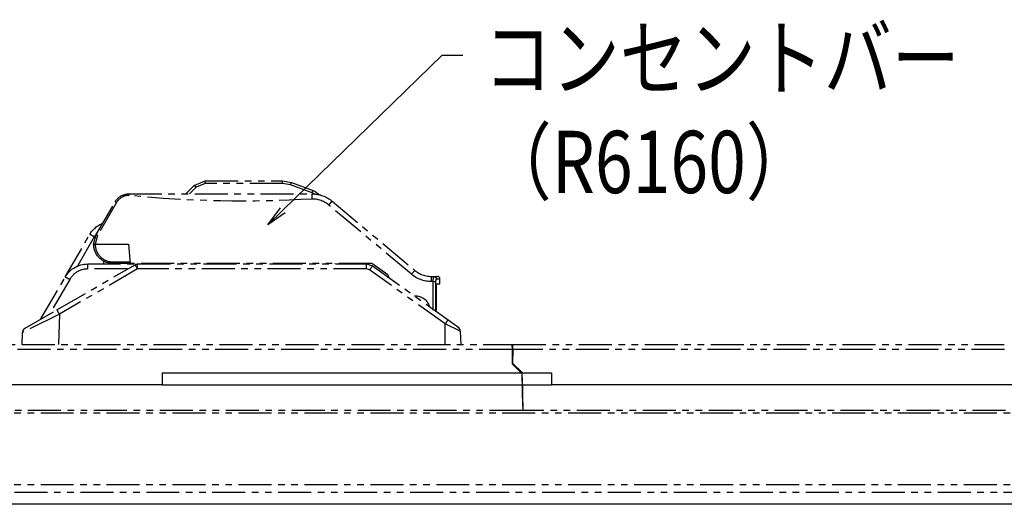
# Model space of a CAD drawing. Extents: x 134 to 2654, y 1953 to 3735.
# Drawn here: x 1798 to 1987, y 2684 to 2777 of the extents above; entities that cross this region are included whole.
import ezdxf

# ---------------------------------------------------------------- set-up
doc = ezdxf.new("R2010")
doc.units = 0
doc.linetypes.add('PHANTOM', pattern=[63.49999999999997, 31.75, -6.349999999999998, 6.349999999999998, -6.349999999999998, 6.349999999999998, -6.349999999999998])
doc.layers.get('0').update_dxf_attribs({"linetype": 'CONTINUOUS'})
doc.styles.get("Standard").update_dxf_attribs({"font": 'TXT.shx', "width": 0.8, "height": 12, "bigfont": 'BIGFONT.shx'})

msp = doc.modelspace()

# ---------------------------------------------------------------- linework, layer by layer
for p, q in [((1848.521033130187, 2740.176431682804), (1879.210464182657, 2770.073876495529)), ((1879.210464182657, 2770.073876495529), (1883.210464182656, 2770.073876495529)), ((1845.65587783927, 2737.385215969368), (1848.055830511281, 2740.653957564624)), ((1845.65587783927, 2737.385215969368), (1848.521033130187, 2740.176431682804)), ((1848.986235749093, 2739.698905800985), (1845.65587783927, 2737.385215969368)), ((1825.292187267261, 2708.817768617301), (1825.292187267261, 2706.517768617301)), ((1825.292187267261, 2708.817768617301), (1900.292187267261, 2708.817768617301)), ((1900.292187267261, 2708.817768617301), (1900.292187267261, 2706.517768617301)), ((1825.292187267261, 2706.517768617301), (700.2921872672612, 2706.517768617302)), ((1825.292187267261, 2706.517768617301), (1900.292187267261, 2706.517768617301)), ((2088.792187267261, 2706.517768617302), (1900.292187267261, 2706.517768617301)), ((2092.792187267261, 2683.5177686173), (432.7921872672613, 2683.5177686173))]:
    msp.add_line(p, q)
at = {"color": 5, "linetype": 'PHANTOM', "ltscale": 0.2}
for p, q in [((1831.463507610828, 2744.939088960846), (1833.584827954375, 2745.817768617284)), ((1833.584827954375, 2745.326494820501), (1833.584827954375, 2745.817768617284)), ((1833.584827954375, 2745.817768617284), (1848.491858815094, 2745.817768617284)), ((1848.491858815094, 2745.326494820501), (1848.491858815094, 2745.817768617284)), ((1848.491858815094, 2745.817768617284), (1850.201959531714, 2745.516231721222)), ((1829.842187267251, 2743.317768617284), (1831.463507610828, 2744.939088960846)), ((1831.817061001424, 2744.594261773467), (1830.540567845241, 2743.317768617284)), ((1833.584827954375, 2745.326494820501), (1831.817061001424, 2744.594261773467)), ((1848.491858815094, 2745.326494820501), (1833.584827954375, 2745.326494820501)), ((1850.030949460039, 2745.05511161404), (1848.491858815094, 2745.326494820501)), ((1854.18836274905, 2743.541936925305), (1850.030949460039, 2745.05511161404)), ((1850.201959531714, 2745.516231721222), (1854.359372820723, 2744.003057032473)), ((1854.359372820723, 2744.003057032473), (1854.778302890587, 2743.813047913105)), ((1816.710300922441, 2741.96744513382), (1816.641043996398, 2741.872865471682)), ((1816.783334668162, 2742.058457526566), (1816.710300922441, 2741.96744513382)), ((1816.86014523359, 2742.14590264992), (1816.783334668162, 2742.058457526566)), ((1816.940732618725, 2742.229780503882), (1816.86014523359, 2742.14590264992)), ((1817.025096823538, 2742.310091088437), (1816.940732618725, 2742.229780503882)), ((1817.113237848058, 2742.386834403615), (1817.025096823538, 2742.310091088437)), ((1817.205155692285, 2742.460010449387), (1817.113237848058, 2742.386834403615)), ((1817.30085035619, 2742.529619225765), (1817.205155692285, 2742.460010449387)), ((1817.400321839803, 2742.595660732752), (1817.30085035619, 2742.529619225765)), ((1817.503570143122, 2742.658134970346), (1817.400321839803, 2742.595660732752)), ((1817.609419483186, 2742.716364773905), (1817.503570143122, 2742.658134970346)), ((1817.716456201557, 2742.769535664235), (1817.609419483186, 2742.716364773905)), ((1817.824680298294, 2742.817647641319), (1817.716456201557, 2742.769535664235)), ((1817.934091773339, 2742.86070070516), (1817.824680298294, 2742.817647641319)), ((1818.04469062672, 2742.898694855756), (1817.934091773339, 2742.86070070516)), ((1818.15647685841, 2742.931630093123), (1818.04469062672, 2742.898694855756)), ((1818.269450468466, 2742.959506417245), (1818.15647685841, 2742.931630093123)), ((1818.383611456829, 2742.982323828123), (1818.269450468466, 2742.959506417245)), ((1818.498959823559, 2743.000082325756), (1818.383611456829, 2742.982323828123)), ((1818.615495568596, 2743.012781910146), (1818.498959823559, 2743.000082325756)), ((1818.73321869197, 2743.020422581305), (1818.615495568596, 2743.012781910146)), ((1818.852129193652, 2743.02300433922), (1818.73321869197, 2743.020422581305)), ((1818.852129193652, 2743.317768617284), (1818.852129193652, 2743.02300433922)), ((1818.852129193652, 2743.317768617284), (1854.183612139157, 2743.317768617284)), ((1854.183612139157, 2742.335221023719), (1854.183612139157, 2743.317768617284)), ((1854.433328804491, 2742.32898322807), (1854.183612139157, 2742.335221023719)), ((1854.683211791696, 2743.296932454074), (1854.18836274905, 2743.541936925305)), ((1854.681224646036, 2742.31037768442), (1854.433328804491, 2742.32898322807)), ((1854.927299663763, 2742.27940439277), (1854.681224646036, 2742.31037768442)), ((1854.778302890587, 2743.813047913105), (1855.601115234185, 2743.147921700654)), ((1855.171553857642, 2742.236063353119), (1854.927299663763, 2742.27940439277)), ((1855.413987227734, 2742.180354565482), (1855.171553857642, 2742.236063353119)), ((1855.654599773978, 2742.112278029845), (1855.413987227734, 2742.180354565482)), ((1855.893391496404, 2742.031833746207), (1855.654599773978, 2742.112278029845)), ((1856.128027961287, 2741.939884639882), (1855.893391496404, 2742.031833746207)), ((1856.35607887556, 2741.837328544875), (1856.128027961287, 2741.939884639882)), ((1812.587878772949, 2735.467768617293), (1816.254052982305, 2741.817768617284)), ((1816.513860603434, 2741.673004339215), (1812.847686394107, 2735.323004339223)), ((1816.254052982305, 2741.817768617284), (1816.513860603434, 2741.673004339215)), ((1816.575563890092, 2741.774718540151), (1816.513860603434, 2741.673004339215)), ((1816.641043996398, 2741.872865471682), (1816.575563890092, 2741.774718540151)), ((1856.577544239193, 2741.724165461155), (1856.35607887556, 2741.837328544875)), ((1856.792424052215, 2741.600395388754), (1856.577544239193, 2741.724165461155)), ((1857.000718314626, 2741.466018327641), (1856.792424052215, 2741.600395388754)), ((1857.202427026426, 2741.321034277831), (1857.000718314626, 2741.466018327641)), ((1857.397550187586, 2741.165443239325), (1857.202427026426, 2741.321034277831)), ((1857.397550187586, 2741.165443239325), (1858.040337797272, 2741.914035275999)), ((1873.279441180191, 2727.83895436501), (1857.397550187586, 2741.165443239325)), ((1858.040337797272, 2741.914035275999), (1873.922228789877, 2728.587546401699)), ((1806.614524886641, 2727.317768617284), (1811.348797093979, 2735.517768617282)), ((1812.214822497761, 2735.052668113987), (1808.953734162223, 2729.404297428844)), ((1812.092172766966, 2733.617768608235), (1812.587878772949, 2735.467768617293)), ((1812.788266948355, 2735.817464879945), (1812.214822497761, 2735.052668113987)), ((1812.847686394107, 2735.323004339223), (1812.392195045879, 2733.61776861816)), ((1812.587878772949, 2735.467768617293), (1812.847686394107, 2735.323004339223)), ((1812.092172769033, 2733.61764515376), (1812.392173774849, 2733.617768588372)), ((1812.392173768185, 2733.617759941522), (1812.396145123803, 2733.450845309997)), ((1812.392195045879, 2733.617768617287), (1818.792172766949, 2733.617768617287)), ((1812.396145123803, 2733.450845309997), (1812.408305802051, 2733.284326891239)), ((1812.408305802051, 2733.284326891239), (1812.428626478144, 2733.118606234695)), ((1812.428626478144, 2733.118606234695), (1812.457058149961, 2732.954082966067)), ((1812.457058149961, 2732.954082966067), (1812.493532256212, 2732.791153823621)), ((1812.493532256212, 2732.791153823621), (1812.537960841688, 2732.630211701499)), ((1812.537960841688, 2732.630211701499), (1812.590236769454, 2732.47164470222)), ((1812.590236769454, 2732.47164470222), (1812.650233979151, 2732.315835200874)), ((1818.792172766949, 2733.617768617287), (1819.115880821995, 2729.91776861729)), ((1812.650233979151, 2732.315835200874), (1812.71780779101, 2732.163158922978)), ((1812.71780779101, 2732.163158922978), (1812.792795254722, 2732.013984038478)), ((1812.792795254722, 2732.013984038478), (1812.875015542424, 2731.868670273891)), ((1812.875015542424, 2731.868670273891), (1812.964270384651, 2731.727568044922)), ((1812.964270384651, 2731.727568044922), (1813.060344548536, 2731.591017611338)), ((1813.060344548536, 2731.591017611338), (1813.163006356906, 2731.459348256553)), ((1813.163006356906, 2731.459348256553), (1813.272008246731, 2731.332877493549)), ((1813.272008246731, 2731.332877493549), (1813.387087366329, 2731.211910299184)), ((1813.387087366329, 2731.211910299184), (1813.507966209134, 2731.096738378792)), ((1813.507966209134, 2731.096738378792), (1813.63435328285, 2730.987639462763)), ((1813.63435328285, 2730.987639462763), (1813.765943812399, 2730.884876636743)), ((1813.765943812399, 2730.884876636743), (1813.902420474933, 2730.788697707305)), ((1813.902420474933, 2730.788697707305), (1814.043454164919, 2730.69933460433)), ((1814.043454164919, 2730.69933460433), (1814.18870478783, 2730.61700282173)), ((1814.18870478783, 2730.61700282173), (1814.337822080288, 2730.541900897804)), ((1804.994475105272, 2720.985638754339), (1820.060121959384, 2729.683794021066)), ((1820.560121959384, 2728.852668113991), (1805.494475105271, 2720.154512847248)), ((1809.741828707531, 2728.667535916988), (1809.57657133225, 2728.611438597129)), ((1809.909375725128, 2728.716371419139), (1809.741828707531, 2728.667535916988)), ((1810.078893449787, 2728.757852142472), (1809.909375725128, 2728.716371419139)), ((1810.250059194881, 2728.791899126036), (1810.078893449787, 2728.757852142472)), ((1810.422547136684, 2728.818447559488), (1810.250059194881, 2728.791899126036)), ((1810.596028934571, 2728.837446906355), (1810.422547136684, 2728.818447559488)), ((1810.770174356079, 2728.84886100031), (1810.596028934571, 2728.837446906355)), ((1810.944651905552, 2728.852668113991), (1810.770174356079, 2728.84886100031)), ((1810.944651905552, 2728.852668113991), (1810.944651905552, 2729.817768617284)), ((1810.944651905552, 2729.817768617284), (1820.560121959384, 2729.817768617284)), ((1818.620569660841, 2728.852668113991), (1810.944651905552, 2728.852668113991)), ((1814.042172766949, 2729.817768617284), (1814.042172766949, 2730.35778395475)), ((1814.337822080288, 2730.541900897804), (1814.490446454572, 2730.474209936466)), ((1814.490446454572, 2730.474209936466), (1814.646209866001, 2730.414093170488)), ((1814.646209866001, 2730.414093170488), (1814.804736700102, 2730.361695567988)), ((1814.804736700102, 2730.361695567988), (1814.965644678701, 2730.317143482708)), ((1814.965644678701, 2730.317143482708), (1815.128545781586, 2730.280544349398)), ((1815.128545781586, 2730.280544349398), (1815.29304718228, 2730.251986424743)), ((1815.29304718228, 2730.251986424743), (1815.458752195165, 2730.231538574515)), ((1815.458752195165, 2730.231538574515), (1815.625261232362, 2730.219250107503)), ((1815.625261232362, 2730.219250107503), (1815.792172766949, 2730.215150656642)), ((1815.792172766949, 2729.91776861729), (1815.792172766949, 2730.215150656642)), ((1815.792172766949, 2730.215150656642), (1819.089863264835, 2730.215150656642)), ((1819.115880821995, 2729.91776861729), (1815.792172766949, 2729.91776861729)), ((1817.542172766948, 2729.91776861729), (1817.542172766948, 2729.817768617284)), ((1865.668312282989, 2729.91776861729), (1819.115880821995, 2729.91776861729)), ((1820.560121959384, 2728.852668113991), (1820.560121959384, 2729.817768617284)), ((1820.560121959384, 2729.817768617284), (1864.651242660144, 2729.817768617284)), ((1864.651242660144, 2728.852668113991), (1820.560121959384, 2728.852668113991)), ((1858.592866905256, 2729.817768617284), (1858.592866905256, 2729.91776861729)), ((1860.589374828316, 2729.91776861729), (1860.592866905255, 2729.817768617284)), ((1864.651242660144, 2728.852668113991), (1864.651242660144, 2729.817768617284)), ((1864.651242660144, 2729.817768617284), (1865.813719047572, 2729.445235559701)), ((1865.232480853872, 2728.666401585198), (1864.651242660144, 2728.852668113991)), ((1879.792172766949, 2718.26662164727), (1865.232480853872, 2728.666401585198)), ((1868.720919920266, 2727.737334590666), (1865.668312282989, 2729.91776861729)), ((1865.813719047572, 2729.445235559701), (1880.373410960677, 2719.045455621772)), ((1801.940764455929, 2719.222578088897), (1806.614524886641, 2727.317768617284)), ((1807.480550290424, 2726.85266811399), (1803.642591412779, 2720.205128340543)), ((1807.571086122294, 2727.001866547375), (1807.480550290424, 2726.85266811399)), ((1807.668043728383, 2727.146973859401), (1807.571086122294, 2727.001866547375)), ((1807.771238544392, 2727.287713830023), (1807.668043728383, 2727.146973859401)), ((1807.880474133086, 2727.423818552734), (1807.771238544392, 2727.287713830023)), ((1807.995542558306, 2727.555028944449), (1807.880474133086, 2727.423818552734)), ((1808.116224780813, 2727.68109523873), (1807.995542558306, 2727.555028944449)), ((1808.242291075079, 2727.801777461236), (1808.116224780813, 2727.68109523873)), ((1808.373501466809, 2727.916845886472), (1808.242291075079, 2727.801777461236)), ((1808.50960618952, 2728.026081475151), (1808.373501466809, 2727.916845886472)), ((1808.650346160157, 2728.129276291145), (1808.50960618952, 2728.026081475151)), ((1808.795453472168, 2728.226233897234), (1808.650346160157, 2728.129276291145)), ((1808.944651905553, 2728.316769729134), (1808.795453472168, 2728.226233897234)), ((1809.097657452618, 2728.400711446708), (1808.944651905553, 2728.316769729134)), ((1809.254178858584, 2728.477899262142), (1809.097657452618, 2728.400711446708)), ((1809.413918176102, 2728.548186244034), (1809.254178858584, 2728.477899262142)), ((1809.57657133225, 2728.611438597129), (1809.413918176102, 2728.548186244034)), ((1869.083155848075, 2727.109923559341), (1868.720919920266, 2727.737334590666)), ((1873.279441180191, 2727.83895436501), (1873.922228789877, 2728.587546401699)), ((1873.922228789877, 2728.587546401699), (1874.117144786684, 2728.432106081176)), ((1874.117144786684, 2728.432106081176), (1874.319566548005, 2728.286574745709)), ((1874.319566548005, 2728.286574745709), (1874.528990821436, 2728.151314209127)), ((1874.528990821436, 2728.151314209127), (1874.744896945212, 2728.026660750429)), ((1874.744896945212, 2728.026660750429), (1874.96674814272, 2727.912924277769)), ((1874.96674814272, 2727.912924277769), (1875.193992856937, 2727.810387557938)), ((1875.193992856937, 2727.810387557938), (1875.426066121687, 2727.719305513352)), ((1875.426066121687, 2727.719305513352), (1875.662390966277, 2727.639904588357)), ((1875.662390966277, 2727.639904588357), (1875.902379849856, 2727.572382186145)), ((1875.902379849856, 2727.572382186145), (1876.145436122333, 2727.516906178045)), ((1876.145436122333, 2727.516906178045), (1876.390955507453, 2727.473614486167)), ((1876.390955507453, 2727.473614486167), (1876.638327605342, 2727.442614740458)), ((1876.638327605342, 2727.442614740458), (1876.886937410007, 2727.423984011197)), ((1876.886937410007, 2727.423984011197), (1877.136166838336, 2727.41776861729)), ((1877.136166838336, 2726.435221023725), (1877.136166838336, 2727.41776861729)), ((1877.136166838336, 2727.41776861729), (1877.556243796414, 2727.41776861729)), ((1877.46641800892, 2726.435221023725), (1877.556243796414, 2727.41776861729)), ((1877.556243796414, 2727.41776861729), (1878.292172766949, 2727.41776861729)), ((1878.048810170428, 2726.91776861729), (1877.958077051753, 2726.426494820508)), ((1878.792172766949, 2726.91776861729), (1878.048810170428, 2726.91776861729)), ((1878.792172766949, 2726.017768617281), (1878.792172766949, 2726.91776861729)), ((1877.46641800892, 2726.435221023725), (1877.136166838336, 2726.435221023725)), ((1878.054319762061, 2725.720386577943), (1878.105495417276, 2726.017768617297)), ((1878.105495417276, 2726.017768617281), (1878.792172766949, 2726.017768617281)), ((1805.494475105271, 2720.154512847248), (1798.375356325141, 2716.621286266147)), ((1798.874747152167, 2717.452412173237), (1804.994475105272, 2720.985638754324)), ((1805.494475105271, 2720.154512847248), (1805.290651505424, 2714.317768617284)), ((1877.939985204768, 2720.91776861729), (1877.938064343663, 2720.784988936006)), ((1877.940011334827, 2720.91776861729), (1878.047020244139, 2720.91776861729)), ((1878.042710381491, 2720.71024175381), (1878.047020244139, 2720.91776861729)), ((1879.792172766949, 2714.317768617284), (1879.792172766949, 2718.26662164727)), ((1882.701926745725, 2716.902076538869), (1879.792172766949, 2718.26662164727)), ((1880.373410960677, 2719.045455621772), (1881.964391520381, 2717.909040936282)), ((1882.631878225296, 2717.236396321502), (1881.964640842943, 2717.908862671362)), ((1798.294915716298, 2714.317768617284), (1798.375356325141, 2716.621286266147)), ((1882.701926745725, 2716.902076538869), (1882.792172766949, 2714.317768617284)), ((1772.837570436084, 2714.317768617284), (1892.648549604946, 2714.317768617284)), ((1892.648549604946, 2714.317768617284), (1892.665395496897, 2713.35266811399)), ((1892.648549604946, 2714.317768617284), (1892.837570436084, 2714.317768617284)), ((1892.820724544133, 2713.35266811399), (1892.837570436084, 2714.317768617284)), ((1892.837570436084, 2714.317768617284), (1987.470507942537, 2714.317768625376)), ((1959.24067429356, 2714.317768622959), (1959.24067429356, 2714.32401861729)), ((1961.259568025609, 2714.32401861729), (1961.259568025609, 2714.317768623134)), ((1964.361840752873, 2714.317768623411), (1964.361840752873, 2714.32401861729)), ((1968.769783437532, 2714.32401861729), (1968.769783437532, 2714.317768623774)), ((1971.83553233922, 2714.32401861729), (1971.83553233922, 2714.317768624051)), ((1974.494623248309, 2714.317768624269), (1974.494623248309, 2714.32401861729)), ((1980.777892302332, 2714.317768624809), (1980.777892302332, 2714.32401861729)), ((1892.665395496897, 2713.35266811399), (1772.820724544133, 2713.35266811399)), ((1892.665395496897, 2713.35266811399), (1892.713505455544, 2710.596450429015)), ((1892.793932773743, 2711.817768617284), (1892.692187267257, 2711.817768617284)), ((1892.693932773767, 2711.717768617293), (1892.792187267263, 2711.717768617293)), ((1892.820724544133, 2713.35266811399), (1892.775031654677, 2710.734924229879)), ((1987.487353788445, 2713.35267075883), (1892.820724544133, 2713.35266811399)), ((1892.809639673698, 2710.700316210843), (1892.71169247157, 2710.700316210843)), ((1894.567831168988, 2708.742124715556), (1892.713505455544, 2710.596450429015)), ((1894.666054653313, 2708.843901231243), (1892.775031654677, 2710.734924229879)), ((1894.567831168988, 2708.742124715556), (1894.692187267257, 2701.617768617287)), ((1894.792187267263, 2701.617768617287), (1894.666054653313, 2708.843901231243)), ((1894.674732202333, 2702.617768617287), (1894.774732202339, 2702.617768617287)), ((430.2921872672341, 2701.117768617287), (2095.292187267263, 2701.117768617287)), ((1894.692187267257, 2701.617768617287), (1774.792187267263, 2701.617768617287)), ((1987.692187267257, 2701.617768617287), (1894.792187267263, 2701.617768617287)), ((430.2921872672341, 2687.317768617313), (2095.292187267263, 2687.317768617284)), ((2095.292187267263, 2685.817768617284), (430.2921872672341, 2685.817768617313))]:
    msp.add_line(p, q, dxfattribs=at)
at = {"color": 5, "linetype": 'PHANTOM', "ltscale": 0.2, "extrusion": (0, 0, -1)}
for p, q in [((1816.254052982305, 2741.817768617284), (1816.336117489834, 2741.951685722334)), ((1816.336117489834, 2741.951685722334), (1816.425078210526, 2742.081124374161)), ((1816.425078210526, 2742.081124374161), (1816.520691309288, 2742.205729790438)), ((1816.520691309288, 2742.205729790438), (1816.622694717244, 2742.32516043636)), ((1816.622694717244, 2742.32516043636), (1816.730808850105, 2742.439088960846)), ((1816.730808850105, 2742.439088960846), (1816.844737374591, 2742.547203093722)), ((1816.844737374591, 2742.547203093722), (1816.964168020513, 2742.649206501663)), ((1816.964168020513, 2742.649206501663), (1817.088773436775, 2742.744819600411)), ((1817.088773436775, 2742.744819600411), (1817.218212088617, 2742.833780321116)), ((1817.218212088617, 2742.833780321116), (1817.352129193652, 2742.915844828646)), ((1817.352129193652, 2742.915844828646), (1817.490157694457, 2742.990788189853)), ((1817.490157694457, 2742.990788189853), (1817.631919264433, 2743.058404990208)), ((1817.631919264433, 2743.058404990208), (1817.777025345032, 2743.118509896782)), ((1817.777025345032, 2743.118509896782), (1817.925078210526, 2743.170938166177)), ((1817.925078210526, 2743.170938166177), (1818.075672058348, 2743.21554609615)), ((1818.075672058348, 2743.21554609615), (1818.228394121211, 2743.252211419485)), ((1818.228394121211, 2743.252211419485), (1818.382825798548, 2743.280833639072)), ((1818.382825798548, 2743.280833639072), (1818.538543803868, 2743.301334303394)), ((1818.538543803868, 2743.301334303394), (1818.69512132493, 2743.313657221558)), ((1818.69512132493, 2743.313657221558), (1818.852129193652, 2743.317768617284)), ((1812.096635449696, 2733.436098761143), (1812.092172769033, 2733.61764515376)), ((1812.110000625271, 2733.254990008541), (1812.096635449696, 2733.436098761143)), ((1812.132236099267, 2733.07475518425), (1812.110000625271, 2733.254990008541)), ((1812.163288306725, 2732.895828471328), (1812.132236099267, 2733.07475518425)), ((1812.203082443378, 2732.718640901568), (1812.163288306725, 2732.895828471328)), ((1812.251522645692, 2732.543619317219), (1812.203082443378, 2732.718640901568)), ((1812.308492221975, 2732.371185342692), (1812.251522645692, 2732.543619317219)), ((1812.373853933317, 2732.201754368913), (1812.308492221975, 2732.371185342692)), ((1812.447450324358, 2732.035734552568), (1812.373853933317, 2732.201754368913)), ((1812.52910410245, 2731.873525832982), (1812.447450324358, 2732.035734552568)), ((1812.618618564844, 2731.715518968528), (1812.52910410245, 2731.873525832982)), ((1812.715778072528, 2731.562094595456), (1812.618618564844, 2731.715518968528)), ((1812.820348569676, 2731.413622310791), (1812.715778072528, 2731.562094595456)), ((1812.932078147529, 2731.270459782083), (1812.820348569676, 2731.413622310791)), ((1813.050697651128, 2731.132951885766), (1812.932078147529, 2731.270459782083)), ((1813.175921327889, 2731.001429876311), (1813.050697651128, 2731.132951885766)), ((1813.307447515795, 2730.87621058832), (1813.175921327889, 2731.001429876311)), ((1813.444959370205, 2730.757595673216), (1813.307447515795, 2730.87621058832)), ((1813.58812562707, 2730.645870872554), (1813.444959370205, 2730.757595673216)), ((1813.736601401022, 2730.541305329766), (1813.58812562707, 2730.645870872554)), ((1813.890029016085, 2730.444150941678), (1813.736601401022, 2730.541305329766)), ((1814.048038867408, 2730.354641751777), (1813.890029016085, 2730.444150941678)), ((1814.210250311578, 2730.272993386401), (1814.048038867408, 2730.354641751777)), ((1814.376272583602, 2730.199402535245), (1814.210250311578, 2730.272993386401)), ((1814.545705738321, 2730.134046477599), (1814.376272583602, 2730.199402535245)), ((1814.71814161375, 2730.077082655232), (1814.545705738321, 2730.134046477599)), ((1814.893164814381, 2730.028648293139), (1814.71814161375, 2730.077082655232)), ((1815.070353711915, 2729.988860069016), (1814.893164814381, 2730.028648293139)), ((1815.249281460903, 2729.957813832078), (1815.070353711915, 2729.988860069016)), ((1815.429517027067, 2729.935584372257), (1815.249281460903, 2729.957813832078)), ((1815.610626225523, 2729.92222524002), (1815.429517027067, 2729.935584372257)), ((1815.792172766949, 2729.91776861729), (1815.610626225523, 2729.92222524002))]:
    msp.add_line(p, q, dxfattribs=at)
for centre, radius, start, end in [((-1840.794079841045, 2962.348313898035), 220.4201456566115, 266.5173950824474, 275.7130295306078), ((-1854.183612139157, 2737.317768617284), 6.00000000000045, 90, 129.999999999809), ((-1815.678924112919, 2733.017768617281), 5.000000000000004, 30.00000000005544, 68.70418303314194), ((-1810.944651905552, 2724.817768617284), 5.000000000000004, 30.00000000005544, 90), ((-1820.560121959384, 2728.817768617284), 1.00000000000007, 59.9999999998864, 90), ((-1877.147299409513, 2732.465807511688), 6.030596763412193, 270.1057689202808, 309.8942310800676), ((-1874.092172766966, 2720.91776861729), 2.750000000000015, 86.21371071344267, 164.8616448705146)]:
    msp.add_arc(centre, radius, start, end, dxfattribs=at)
at = {"color": 5, "linetype": 'PHANTOM', "ltscale": 0.2}
for centre, radius, start, end in [((1878.292172766949, 2726.91776861729), 0.4999999999999451, 0, 90), ((1799.374747152167, 2716.586386769455), 0.9999999999998319, 120.0000000001136, 177.9999999997876), ((1881.702535918728, 2716.867177042163), 0.999999999999903, 25.20640219426495, 54.46232220826185), ((1881.702535918728, 2716.867177042163), 0.9999999999997587, 21.66733477790847, 22.89821544013354), ((1881.702535918728, 2716.867177042163), 0.9999999999998384, 2.000000000212266, 21.66733477790847)]:
    msp.add_arc(centre, radius, start, end, dxfattribs=at)
for centre, major_axis, ratio, start_param, end_param in [((1831.817061001424, 2744.58553557025), (0.35355339059323, -0.3535533905932322), 0.0123416547509298, 1.583137354991166, 3.141592653589783), ((1812.214822497761, 2735.017768617281), (0.8660254037845017, -0.5000000000000347), 0.030228453261101, 1.58824696082383, 3.141592653593256), ((1820.560121959384, 2728.817768617284), (0.4999999999999142, -0.866025403784294), 0.0174577238238687, 1.601024780897516, 3.141592653583834), ((1828.792172766949, 3242.260782226526), (0, -2835.853100722593), 0.0174550649282176, 1.385904787803498, 1.387883764144403)]:
    msp.add_ellipse(centre, major_axis=major_axis, ratio=ratio, start_param=start_param, end_param=end_param, dxfattribs=at)
at = {"color": 5, "linetype": 'PHANTOM', "ltscale": 0.2, "extrusion": (0, 0, -1)}
for centre, major_axis, ratio, start_param, end_param in [((1850.030949460039, 2745.046385410822), (-0.1710100716627771, -0.4698463103927968), 0.0059698774241321, 1.58719695957135, 3.141592653590814), ((1854.18836274905, 2743.533210722073), (-0.1710100716627774, -0.4698463103927967), 0.0059698774241321, 1.587196959571524, 3.141592653590814), ((1865.232480853872, 2728.631502088493), (-0.5812381937189935, -0.8137334712065957), 0.0202931052386175, 1.599199034045208, 3.141592653591623), ((1807.480550290424, 2726.817768617284), (-0.8660254037846224, 0.500000000000104), 0.0302284532610949, 0, 1.553345692765588), ((1877.556243796414, 2726.91776861729), (0, 0.4999999999999451), 0.9851327480696319, 0, 1.570796326794897), ((1877.46641800892, 2726.426494820508), (-0.4999973936678498, 0.0016144117550329), 0.0174523154914482, 1.570739976054734, 2.958651913496676), ((1828.792172766949, 3706.380159729349), (0, -5729.432506465482), 0.0087268677907588, 4.884397693800633, 4.885248548207798), ((1879.792172766949, 2718.231722150564), (-0.5812381937190824, -0.81373347120673), 0.020293105238642, 1.599199034044599, 3.141592653580486)]:
    msp.add_ellipse(centre, major_axis=major_axis, ratio=ratio, start_param=start_param, end_param=end_param, dxfattribs=at)
at = {"color": 5, "linetype": 'PHANTOM', "ltscale": 0.2, "extrusion": (0, 0, -0.9999999999999998)}
for centre, major_axis, ratio, start_param, end_param in [((1828.792172766949, 3242.252056023308), (0, -2835.853100722593), 0.0176313787153713, 4.895301543035183, 4.897277389005681), ((1805.494475105271, 2720.119613350542), (-0.5000000000001049, 0.8660254037846215), 0.017457723823867, 0, 1.540567872692524)]:
    msp.add_ellipse(centre, major_axis=major_axis, ratio=ratio, start_param=start_param, end_param=end_param, dxfattribs=at)

# ---------------------------------------------------------------- texts
at = {"width": 0.8}
for s, p in [('コンセントバー', (1887.210464182657, 2763.473876495529)), ('（R6160）', (1887.210464182657, 2743.473876495529))]:
    msp.add_text(s, height=12, dxfattribs=at).set_placement(p)

doc.saveas('drawing.dxf')
